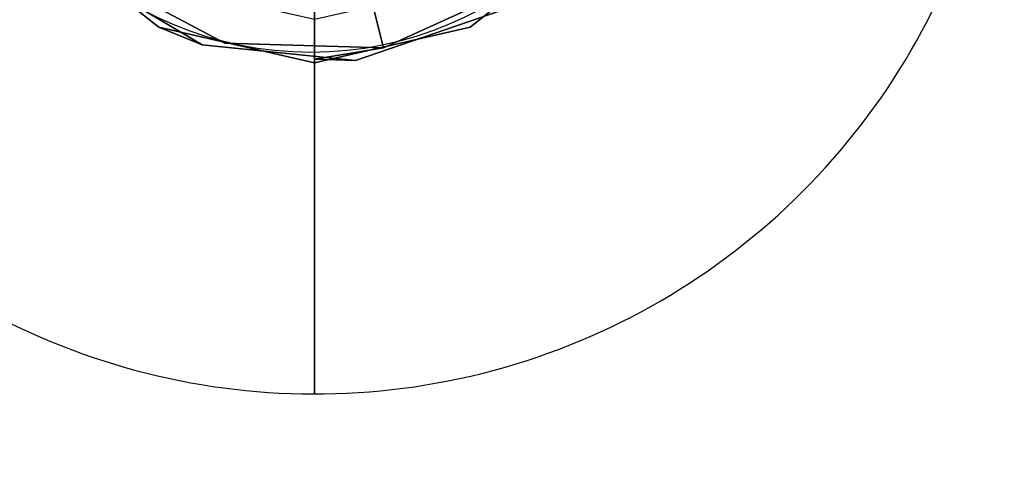
# Model space of a CAD drawing. Extents: x -1 to 801, y -1082 to 1.
# Drawn here: x 183 to 290, y -1082 to -1034 of the extents above; entities that cross this region are included whole.
import ezdxf

# ---------------------------------------------------------------- set-up
doc = ezdxf.new("R2010")
doc.units = 0
doc.layers.get('0').update_dxf_attribs({"lineweight": 13})
for name, color, linetype in [('IQ_200_2D', 1, 'Continuous'), ('IQ_204_3D', 7, 'Continuous'), ('IQ_CON_DRAIN_INT', 7, 'Continuous')]:
    doc.layers.add(name, color=color, linetype=linetype)

# ---------------------------------------------------------------- blocks, each defined once
blk = doc.blocks.new('ZNS-MC-VALVE')
at = {"layer": 'IQ_200_2D'}
blk.add_circle((-0.39, -99.4, -473.15), 38.47, dxfattribs=at)
at = {"layer": 'IQ_204_3D'}
for points, invisible_edges in [([(12.27, -116.9, 125.97), (3.25, -120.62, 125.97), (7.52, -137.37, 108.73)], 12), ([(23.25, -130.21, 108.73), (12.27, -116.9, 125.97), (7.52, -137.37, 108.73)], 3), ([(-9.75, -136.85, 108.73), (-6.47, -119.85, 125.97), (-25.03, -128.76, 108.73)], 3), ([(-6.47, -119.85, 125.97), (-9.75, -136.85, 108.73), (3.25, -120.62, 125.97)], 3), ([(7.52, -137.37, 108.73), (3.25, -120.62, 125.97), (-9.75, -136.85, 108.73)], 2), ([(-30.49, -124.32, 47.85), (-26.8, -121.37, 47.85), (-16.92, -135.14, 47.85)], 3), ([(-14.87, -130.88, 47.85), (-16.92, -135.14, 47.85), (-26.8, -121.37, 47.85)], 3), ([(26.8, -121.37, 47.85), (16.92, -135.14, 47.85), (14.87, -130.88, 47.85)], 3), ([(16.92, -135.14, 47.85), (26.8, -121.37, 47.85), (30.49, -124.32, 47.85)], 3), ([(-16.75, -134.78, 108.11), (-25.03, -128.76, 108.73), (-30.18, -124.07, 108.11)], 11), ([(-16.75, -134.78, 108.11), (-30.18, -124.07, 108.11), (-26.6, -128.52, 106.61)], 11), ([(16.75, -134.78, 108.11), (20.28, -133.31, 106.61), (30.18, -124.07, 108.11)], 11), ([(16.75, -134.78, 108.11), (30.18, -124.07, 108.11), (23.25, -130.21, 108.73)], 11), ([(-30.49, -124.32, 47.85), (-16.92, -135.14, 47.85), (-26.6, -128.52, 106.61)], 10), ([(30.49, -124.32, 47.85), (20.28, -133.31, 106.61), (16.92, -135.14, 47.85)], 3), ([(-26.6, -128.52, 106.61), (-16.92, -135.14, 47.85), (-12.2, -137.04, 106.61)], 1), ([(-12.2, -137.04, 106.61), (-16.75, -134.78, 108.11), (-26.6, -128.52, 106.61)], 3), ([(-16.75, -134.78, 108.11), (-9.75, -136.85, 108.73), (-25.03, -128.76, 108.73)], 9), ([(16.75, -134.78, 108.11), (23.25, -130.21, 108.73), (7.52, -137.37, 108.73)], 9), ([(-16.92, -135.14, 47.85), (-14.87, -130.88, 47.85), (0, -139, 47.85)], 3), ([(-14.87, -130.88, 47.85), (0, -134.27, 47.85), (0, -139, 47.85)], 14), ([(0, -134.27, 47.85), (14.87, -130.88, 47.85), (0, -139, 47.85)], 14), ([(0, -139, 47.85), (14.87, -130.88, 47.85), (16.92, -135.14, 47.85)], 3), ([(4.45, -138.74, 106.61), (16.92, -135.14, 47.85), (20.28, -133.31, 106.61)], 3), ([(20.28, -133.31, 106.61), (16.75, -134.78, 108.11), (4.45, -138.74, 106.61)], 3), ([(-16.75, -134.78, 108.11), (-12.2, -137.04, 106.61), (0, -138.6, 108.11)], 11), ([(-16.75, -134.78, 108.11), (0, -138.6, 108.11), (-9.75, -136.85, 108.73)], 11), ([(16.75, -134.78, 108.11), (7.52, -137.37, 108.73), (0, -138.6, 108.11)], 9), ([(16.75, -134.78, 108.11), (0, -138.6, 108.11), (4.45, -138.74, 106.61)], 9), ([(0, -139, 47.85), (-12.2, -137.04, 106.61), (-16.92, -135.14, 47.85)], 1), ([(0, -139, 47.85), (16.92, -135.14, 47.85), (4.45, -138.74, 106.61)], 10), ([(7.52, -137.37, 108.73), (-9.75, -136.85, 108.73), (0, -138.6, 108.11)], 2), ([(-12.2, -137.04, 106.61), (0, -139, 47.85), (4.45, -138.74, 106.61)], 3), ([(4.45, -138.74, 106.61), (0, -138.6, 108.11), (-12.2, -137.04, 106.61)], 2)]:
    blk.add_3dface(points, dxfattribs=dict(at, invisible_edges=invisible_edges))
blk = doc.blocks.new('*X17')
at = {"color": 0}
for p, q in [((313.993, 2209.039), (321.505, 2216.552)), ((314.108, 2207.74), (322.804, 2216.436)), ((314.158, 2210.619), (319.926, 2216.386)), ((314.399, 2206.617), (323.928, 2216.145)), ((314.821, 2205.625), (324.919, 2215.723)), ((315.101, 2212.976), (317.568, 2215.443)), ((315.354, 2204.743), (325.801, 2215.191)), ((315.985, 2203.96), (326.584, 2214.559))]:
    blk.add_line(p, q, dxfattribs=at)
blk = doc.blocks.new('DRAIN')
at = {"extrusion": (-1, 0, 0)}
blk.add_line((0, 2.1213, -2.1213), (0, -2.1213, 2.1213), dxfattribs=at)
for start, end in [(45, 225), (225, 45)]:
    blk.add_arc((0, 0), 3, start, end, dxfattribs=at)
for start, end in [(45, 225), (225, 45)]:
    blk.add_arc((0, 0), 3, start, end)
at = {"extrusion": (-1, 0, 0), "xscale": 0.3999999999999773, "yscale": 0.3999999999999773, "zscale": 0.3999999999999773}
blk.add_blockref('*X17', (-128.5971, -883.6206), dxfattribs=at)

msp = doc.modelspace()

# ---------------------------------------------------------------- block references
msp.add_blockref('ZNS-MC-VALVE', (215, -900, 473.15))
at = {"layer": 'IQ_CON_DRAIN_INT', "xscale": 25, "yscale": 25, "zscale": 25}
msp.add_blockref('DRAIN', (215, -1000), dxfattribs=at)

doc.saveas('drawing.dxf')
